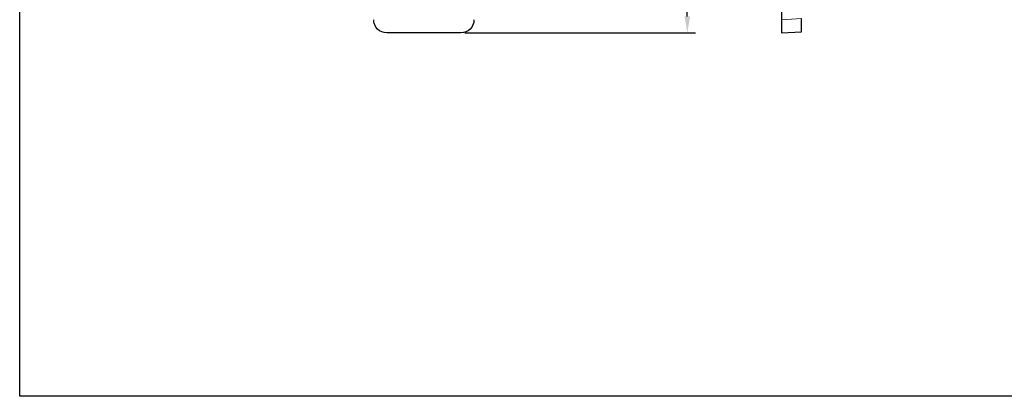
# Model space of a CAD drawing. Units: millimetres. Extents: x 57357 to 57648, y -7941 to -7774.
# Drawn here: x 57357 to 57506, y -7941 to -7884 of the extents above; entities that cross this region are included whole.
import ezdxf

# ---------------------------------------------------------------- set-up
doc = ezdxf.new("R2010")
doc.units = ezdxf.units.MM
doc.layers.add('1', color=7, linetype='Continuous', lineweight=30)
doc.layers.add('DWG', color=7, linetype='Continuous', lineweight=30)
doc.styles.get("Standard").update_dxf_attribs({"font": 'txt', "bigfont": 'gbcbig.shx'})
doc.dimstyles.new('ISO-25', dxfattribs={"dimtxt": 2.5, "dimasz": 2.5, "dimexe": 1.25, "dimexo": 0.625, "dimtad": 1, "dimtxsty": 'Standard', "dimcen": 2.5, "dimadec": 0, "dimazin": 0, "dimtfac": 1, "dimtmove": 0, "dimatfit": 3, "dimfxl": 0, "dimarcsym": 0})

# ---------------------------------------------------------------- blocks, each defined once
blk = doc.blocks.new('*D96')
at = {"color": 0, "lineweight": -2, "transparency": 16777216}
for p, q in [((57424.35, -7826.38), (57459.15, -7826.38)), ((57457.9, -7883.39), (57457.9, -7828.88)), ((57424.35, -7885.89), (57459.15, -7885.89))]:
    blk.add_line(p, q, dxfattribs=at)
at = {"color": 0, "linetype": 'ByBlock', "transparency": 16777216}
for points in [[(57457.48, -7828.88), (57458.32, -7828.88), (57457.9, -7826.38)], [(57457.48, -7883.39), (57458.32, -7883.39), (57457.9, -7885.89)]]:
    blk.add_solid(points, dxfattribs=at)
at = {"layer": 'Defpoints', "color": 0, "linetype": 'ByBlock', "transparency": 16777216}
for p in [(57423.72, -7826.38), (57457.9, -7826.38), (57423.72, -7885.89)]:
    blk.add_point(p, dxfattribs=at)
at = {"color": 0, "linetype": 'ByBlock', "transparency": 16777216, "insert": (57456.02, -7854.43), "char_height": 2.5, "attachment_point": 5, "rotation": 90}
blk.add_mtext('59.5', dxfattribs=at)

msp = doc.modelspace()

# ---------------------------------------------------------------- linework, layer by layer
msp.add_lwpolyline([(57357.2, -7773.509), (57648.054, -7773.509), (57648.054, -7940.703), (57357.2, -7940.703)], close=True)
at = {"layer": '1', "color": 7, "linetype": 'Continuous'}
for p, q in [((57472.129, -7882.136), (57472.129, -7883.89)), ((57472.129, -7883.89), (57472.129, -7885.887)), ((57475.129, -7885.73), (57475.129, -7883.733)), ((57472.129, -7885.887), (57475.129, -7885.73))]:
    msp.add_line(p, q, dxfattribs=at)
at = {"layer": '1', "color": 7, "linetype": 'Continuous', "lineweight": 5}
msp.add_line((57475.129, -7883.733), (57472.129, -7883.89), dxfattribs=at)
at = {"layer": 'DWG'}
msp.add_line((57423.724, -7885.887), (57412.588, -7885.887), dxfattribs=at)
at = {"layer": 'DWG', "extrusion": (0, 0, -1)}
for centre, major_axis in [((57412.594, -7883.884), (-1.418, -1.418)), ((57423.719, -7883.884), (1.418, -1.418))]:
    msp.add_ellipse(centre, major_axis=major_axis, ratio=0.9972647, start_param=5.4991567, end_param=7.0672139, dxfattribs=at)

# ---------------------------------------------------------------- dimensions: what is measured, and where the dimension line sits
at = {"linetype": 'ByBlock'}
dim = msp.add_linear_dim(base=(57457.899, -7826.376), p1=(57423.724, -7885.887), p2=(57423.724, -7826.376), angle=90, text='59.5', dimstyle='ISO-25', override={"dimfxl": 1.25}, dxfattribs=at)
dim.commit()
dim.dimension.update_dxf_attribs({"geometry": '*D96', "text_midpoint": (57457.899, -7854.426), "dimtype": 160})

doc.saveas('drawing.dxf')
